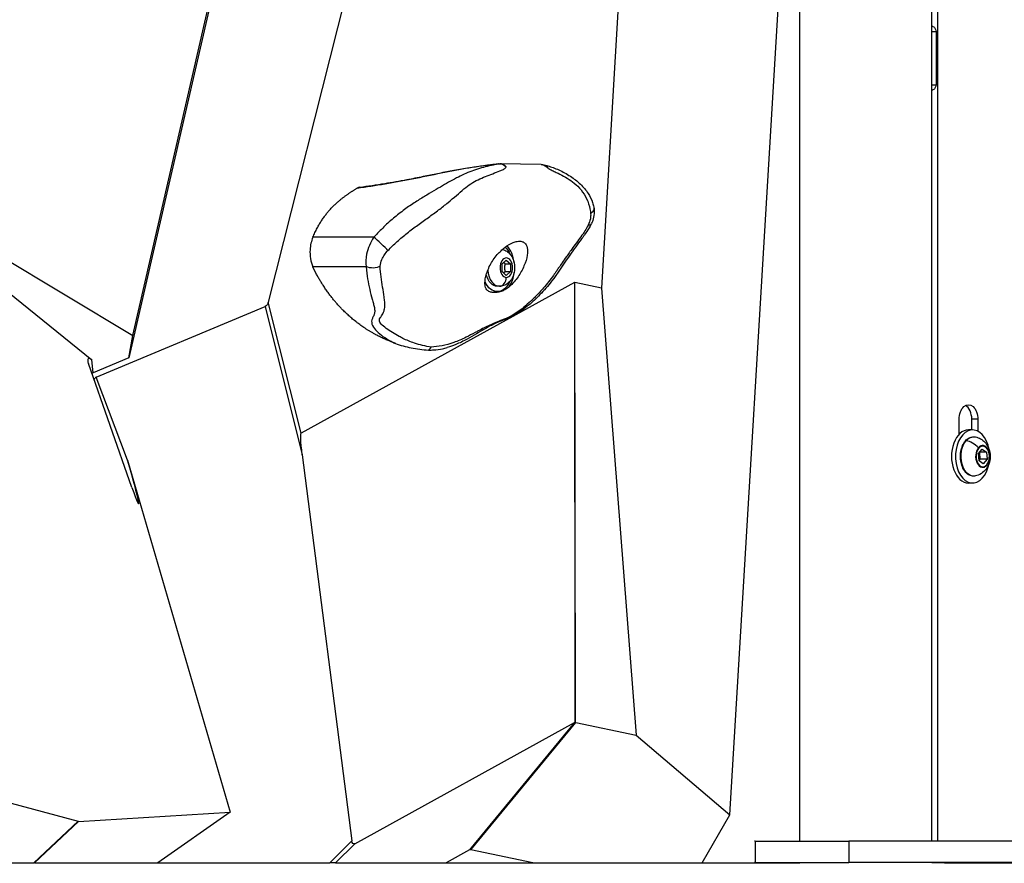
# Model space of a CAD drawing. Units: millimetres. Extents: x 7978 to 26153, y -8613 to 2087.
# Drawn here: x 21958 to 22329, y -1108 to -790 of the extents above; entities that cross this region are included whole.
import ezdxf

# ---------------------------------------------------------------- set-up
doc = ezdxf.new("R2010")
doc.units = ezdxf.units.MM
doc.styles.get("Standard").update_dxf_attribs({"font": 'arial.ttf'})
doc.dimstyles.get("Standard").update_dxf_attribs({"dimtxt": 0.18, "dimasz": 0.18, "dimexe": 0.18, "dimexo": 0.0625, "dimgap": 0.09, "dimtad": 0, "dimtih": 1, "dimtoh": 1, "dimdec": 4, "dimzin": 0, "dimdsep": 46, "dimtxsty": 'Standard', "dimcen": 0.09, "dimadec": 0, "dimazin": 0, "dimtfac": 1, "dimtdec": 4, "dimtofl": 0, "dimtmove": 0, "dimatfit": 3, "dimfxl": 1, "dimtolj": 1, "dimtzin": 0, "dimarcsym": 0})

# ---------------------------------------------------------------- blocks, each defined once
blk = doc.blocks.new('*D10')
at = {"color": 0, "lineweight": -2, "transparency": 16777216}
for p, q in [((19494.82, 1680.37), (19494.82, 1735.94)), ((19614.82, 1735.76), (26030.86, 1735.76)), ((26150.86, 1680.37), (26150.86, 1735.94))]:
    blk.add_line(p, q, dxfattribs=at)
at = {"color": 0, "transparency": 16777216}
for points in [[(19614.82, 1755.76), (19614.82, 1715.76), (19494.82, 1735.76)], [(26030.86, 1755.76), (26030.86, 1715.76), (26150.86, 1735.76)]]:
    blk.add_solid(points, dxfattribs=at)
at = {"layer": 'Defpoints', "color": 0, "transparency": 16777216}
for p in [(26150.86, 1735.76), (26150.86, -1053.37, -1160.36), (19494.82, -1054.32, -1160.36)]:
    blk.add_point(p, dxfattribs=at)
at = {"color": 0, "transparency": 16777216, "insert": (22822.84, 1923.4), "char_height": 250, "attachment_point": 5}
blk.add_mtext('\\A1;665', dxfattribs=at)
blk = doc.blocks.new('*D11')
at = {"color": 0, "lineweight": -2, "transparency": 16777216}
for p, q in [((19451.64, 1648.22), (19395.41, 1648.22)), ((19395.59, 1528.22), (19395.59, -987.78)), ((19451.3, -1107.78), (19395.41, -1107.78))]:
    blk.add_line(p, q, dxfattribs=at)
at = {"color": 0, "transparency": 16777216}
for points in [[(19375.59, 1528.22), (19415.59, 1528.22), (19395.59, 1648.22)], [(19375.59, -987.78), (19415.59, -987.78), (19395.59, -1107.78)]]:
    blk.add_solid(points, dxfattribs=at)
at = {"layer": 'Defpoints', "color": 0, "transparency": 16777216}
for p in [(22436.53, 1648.22, -1160.36), (19395.59, -1107.78), (22302.08, -1107.78, -1160.36)]:
    blk.add_point(p, dxfattribs=at)
at = {"color": 0, "transparency": 16777216, "insert": (19207.95, 270.22), "char_height": 250, "attachment_point": 5, "rotation": 90}
blk.add_mtext('\\A1;275', dxfattribs=at)

msp = doc.modelspace()

# ---------------------------------------------------------------- linework, layer by layer
at = {"extrusion": (0, 1, -2.22045e-16)}
for p, q in [((22304.40497, -1099.72961, -1160.35716), (22304.40497, 31.48344, -1160.35716)), ((22302.08324, -1099.72961, -1160.35716), (22302.08324, 28.84553, -1160.35716)), ((22225.96312, -1089.81471, -1160.35716), (22255.5039, -599.17547, -1160.35716)), ((22252.36865, -1099.72961, -1160.35716), (22252.36865, -651.24845, -1160.35716)), ((22052.76771, -686.98712, -1160.35716), (21999.44881, -917.69006, -1160.35716)), ((22000.97542, -909.26622, -1160.35716), (22047.66939, -706.40806, -1160.35716)), ((22096.42036, -721.13183, -1160.35716), (22052.05025, -896.64382, -1160.35716)), ((22183.86379, -787.14823, -1160.35716), (22177.58909, -891.36406, -1160.35716)), ((22302.08324, -794.77763, -1160.35716), (22303.7417, -794.77763, -1160.35716)), ((22303.7417, -794.77763, -1160.35716), (22303.7417, -814.77763, -1160.35716)), ((22302.08324, -814.77763, -1160.35716), (22303.7417, -814.77763, -1160.35716)), ((22154.89518, -844.83414, -1160.35716), (22139.35386, -844.54787, -1160.35716)), ((21910.4649, -854.8011, -1160.35716), (22000.97542, -909.26622, -1160.35716)), ((22091.88431, -872.23191, -1160.35716), (22068.86376, -872.23191, -1160.35716)), ((22140.17429, -882.23343, -1160.35716), (22141.78032, -880.79006, -1160.35716)), ((22140.17429, -885.12018, -1160.35716), (22140.17429, -882.23343, -1160.35716)), ((22141.3938, -882.23343, -1160.35716), (22143.38634, -882.23343, -1160.35716)), ((22141.78032, -880.79006, -1160.35716), (22143.38634, -882.23343, -1160.35716)), ((22143.38634, -882.23343, -1160.35716), (22143.38634, -885.12018, -1160.35716)), ((22068.85396, -883.29477, -1160.35716), (22088.93373, -883.29477, -1160.35716)), ((22141.78032, -886.56356, -1160.35716), (22140.17429, -885.12018, -1160.35716)), ((22141.3938, -885.12018, -1160.35716), (22143.38634, -885.12018, -1160.35716)), ((22143.38634, -885.12018, -1160.35716), (22141.78032, -886.56356, -1160.35716)), ((22167.52727, -889.28052, -1160.35716), (22064.45824, -946.01923, -1160.35716)), ((22167.52727, -889.28052, -1160.35716), (22167.69667, -1054.958, -1160.35716)), ((22167.74891, -1054.94958, -1160.35716), (22167.57951, -889.2721, -1160.35716)), ((22177.58909, -891.36406, -1160.35716), (22167.57951, -889.2721, -1160.35716)), ((21951.28308, -890.61257, -1160.35716), (21985.6038, -918.42629, -1160.35716)), ((22137.08095, -892.67681, -1160.35716), (22138.40832, -892.67681, -1160.35716)), ((22139.213, -890.67681, -1160.35716), (22138.40832, -890.67681, -1160.35716)), ((22177.58909, -891.36406, -1160.35716), (22190.7039, -1059.71018, -1160.35716)), ((22064.45824, -946.01923, -1160.35716), (22052.05025, -896.64382, -1160.35716)), ((21987.25048, -924.91721, -1160.35716), (22050.85808, -898.28409, -1160.35716)), ((22050.85808, -898.28409, -1160.35716), (22064.89442, -954.13921, -1160.35716)), ((21999.44881, -917.69006, -1160.35716), (22000.97542, -909.26622, -1160.35716)), ((22000.67722, -966.48791, -1160.35716), (21984.28454, -919.82467, -1160.35716)), ((21986.08011, -923.24179, -1160.35716), (21985.6038, -918.42629, -1160.35716)), ((21999.44881, -917.69006, -1160.35716), (21986.08011, -923.24179, -1160.35716)), ((21999.02517, -956.17466, -1160.35716), (21987.25048, -924.91721, -1160.35716)), ((22312.43508, -946.42599, -1160.35716), (22312.43508, -940.77763, -1160.35716)), ((22317.2025, -944.77763, -1160.35716), (22317.2025, -940.77763, -1160.35716)), ((22319.50158, -940.77763, -1160.35716), (22317.2025, -940.77763, -1160.35716)), ((22319.50158, -940.77763, -1160.35716), (22319.50158, -945.27488, -1160.35716)), ((22317.50106, -944.77763, -1160.35716), (22315.96833, -944.77763, -1160.35716)), ((22319.70528, -953.70827, -1160.35716), (22321.114, -952.04882, -1160.35716)), ((22320.072, -953.27628, -1160.35716), (22320.27819, -955.84699, -1160.35716)), ((22322.74159, -953.11818, -1160.35716), (22320.20621, -953.11818, -1160.35716)), ((22321.114, -952.04882, -1160.35716), (22322.74159, -953.11818, -1160.35716)), ((22322.74159, -953.11818, -1160.35716), (22322.96045, -955.84699, -1160.35716)), ((21999.02517, -956.17466, -1160.35716), (22037.71599, -1088.71316, -1160.35716)), ((22064.89442, -954.13921, -1160.35716), (22083.54777, -1099.6074, -1160.35716)), ((22319.92414, -956.43709, -1160.35716), (22319.70528, -953.70827, -1160.35716)), ((22320.27819, -955.84699, -1160.35716), (22319.91146, -956.27899, -1160.35716)), ((22321.55173, -957.50645, -1160.35716), (22319.92414, -956.43709, -1160.35716)), ((22322.96045, -955.84699, -1160.35716), (22320.27819, -955.84699, -1160.35716)), ((22322.96045, -955.84699, -1160.35716), (22321.55173, -957.50645, -1160.35716)), ((22317.50106, -964.77763, -1160.35716), (22315.96833, -964.77763, -1160.35716)), ((22084.64165, -1100.64222, -1160.35716), (22167.49828, -1055.03029, -1160.35716)), ((22167.49828, -1055.03029, -1160.35716), (22127.89735, -1102.97025, -1160.35716)), ((22128.35647, -1102.89621, -1160.35716), (22167.9574, -1054.95626, -1160.35716)), ((22167.9574, -1054.95626, -1160.35716), (22190.7039, -1059.71018, -1160.35716)), ((22190.7039, -1059.71018, -1160.35716), (22225.96312, -1089.81471, -1160.35716)), ((21945.03461, -1082.67794, -1160.35716), (21980.44455, -1092.19678, -1160.35716)), ((21980.57742, -1092.21111, -1160.35716), (22037.71599, -1088.71316, -1160.35716)), ((22037.71599, -1088.71316, -1160.35716), (22010.44283, -1107.77763, -1160.35716)), ((22215.57245, -1107.77763, -1160.35716), (22225.96312, -1089.81471, -1160.35716)), ((21980.44455, -1092.19678, -1160.35716), (21963.76153, -1107.77763, -1160.35716)), ((21963.90975, -1107.77763, -1160.35716), (21980.57742, -1092.21111, -1160.35716)), ((22083.54777, -1099.6074, -1160.35716), (22075.24993, -1107.77763, -1160.35716)), ((22077.3948, -1107.77763, -1160.35716), (22084.64165, -1100.64222, -1160.35716)), ((22235.58711, -1099.72961, -1160.35716), (22235.28057, -1099.72961, -1160.35716)), ((22235.58711, -1099.72961, -1160.35716), (22235.58711, -1107.72961, -1160.35716)), ((22235.58711, -1099.72961, -1160.35716), (22270.80639, -1099.72961, -1160.35716)), ((22270.80639, -1099.72961, -1160.35716), (22270.80639, -1107.72961, -1160.35716)), ((22399.2882, -1099.72961, -1160.35716), (22270.80639, -1099.72961, -1160.35716)), ((22127.89735, -1102.97025, -1160.35716), (22119.16447, -1107.77763, -1160.35716)), ((22151.71301, -1107.77763, -1160.35716), (22128.35647, -1102.89621, -1160.35716)), ((21797.97868, -1107.77763, -1160.35716), (21963.76153, -1107.77763, -1160.35716)), ((21963.90975, -1107.77763, -1160.35716), (21963.76153, -1107.77763, -1160.35716)), ((21963.90975, -1107.77763, -1160.35716), (22010.44283, -1107.77763, -1160.35716)), ((22010.44283, -1107.77763, -1160.35716), (22075.24993, -1107.77763, -1160.35716)), ((22077.3948, -1107.77763, -1160.35716), (22075.24993, -1107.77763, -1160.35716)), ((22077.3948, -1107.77763, -1160.35716), (22119.16447, -1107.77763, -1160.35716)), ((22119.16447, -1107.77763, -1160.35716), (22151.71301, -1107.77763, -1160.35716)), ((22151.71301, -1107.77763, -1160.35716), (22215.57245, -1107.77763, -1160.35716)), ((22215.57245, -1107.77763, -1160.35716), (22252.36865, -1107.77763, -1160.35716)), ((22235.58711, -1107.72961, -1160.35716), (22235.28057, -1107.72961, -1160.35716)), ((22235.58711, -1107.72961, -1160.35716), (22270.80639, -1107.72961, -1160.35716)), ((22252.36865, -1107.77763, -1160.35716), (22252.36865, -1107.72961, -1160.35716)), ((22399.2882, -1107.72961, -1160.35716), (22270.80639, -1107.72961, -1160.35716)), ((22304.67552, -1107.77763, -1160.35716), (22302.08324, -1107.77763, -1160.35716)), ((22304.67552, -1107.77763, -1160.35716), (22304.64467, -1107.72961, -1160.35716)), ((22306.9746, -1107.77763, -1160.35716), (22304.67552, -1107.77763, -1160.35716)), ((22306.94375, -1107.72961, -1160.35716), (22306.9746, -1107.77763, -1160.35716)), ((22306.9746, -1107.77763, -1160.35716), (22329.45892, -1107.77763, -1160.35716)), ((22311.7308, -1107.77763, -1160.35716), (22311.7308, -1108.01411, -1160.35716)), ((22336.7308, -1108.01411, -1160.35716), (22311.7308, -1108.01411, -1160.35716))]:
    msp.add_line(p, q, dxfattribs=at)
at = {"extrusion": (0, -2.22045e-16, -1)}
for centre, major_axis, ratio, start_param, end_param in [((22139.26549, -849.05446, -1160.35716), (2.19182, 3.93279), 0.98940976, -0.580248235, -0.422819549), ((22154.93544, -849.34452, -1160.35716), (0.4403, 4.48217), 0.137497163, -0.06007809, -0.000021475), ((22091.34426, -880.8108, -1160.35716), (-4.49742, 0.15231), 0.665525651, -2.303951994, -1.02782566), ((22138.40832, -883.67681, -1160.35716), (0, -7), 0.64240906, 0, 1.194659741), ((22138.40832, -883.67681, -1160.35716), (0, -9), 0.64240906, -0.971152222, 0.938918326), ((22317.94891, -954.77763, -1160.35716), (0, -7.42957), 0.64240906, -0.144032874, 2.493786936), ((22317.94891, -954.77763, -1160.35716), (0, 7.42957), 0.64240906, -0.647805717, 0.144032874), ((22321.33287, -954.77763, -1160.35716), (0, 3.89106), 0.64240906, -10.072583678, -3.789398371), ((22169.26173, -1055.92986, -1160.35716), (1.98486, -0.71264), 0.35185485, -2.594773161, -2.553896876), ((22084.98043, -1097.57106, -1160.35716), (-0.80643, -3.15447), 0.388158968, -0.349232576, 0.774279984)]:
    msp.add_ellipse(centre, major_axis=major_axis, ratio=ratio, start_param=start_param, end_param=end_param, dxfattribs=at)
for centre, major_axis, ratio, start_param, end_param in [((22139.26552, -849.05214, -1160.35716), (-0.84206, 4.42051), 0.83461978, -0.908908408, -0.144981877), ((22086.55951, -856.74418, -1160.35716), (-0.58892, -3.40021), 0.760480649, -2.904257781, -2.55257925), ((22169.7344, -865.23853, -1160.35716), (4.04823, -1.96515), 0.332419108, -0.622468596, 0.00013681), ((22094.29042, -874.72623, -1160.35716), (-3.27555, 3.08557), 0.057661024, -2.570359645, -0.693097585), ((22138.40832, -883.67681, -1160.35716), (0, 10), 0.64240906, -1.392725934, -0.605388365), ((22139.213, -883.67681, -1160.35716), (0, -7), 0.64240906, -1.428210018, 0), ((22138.40832, -883.67681, -1160.35716), (0, 10), 0.64240906, -2.368487318, -1.74886672), ((22139.213, -887.32681, -1160.35716), (0, -3.35), 0.766361925, 0, 1.570796327), ((22169.11532, -912.74641, -1160.35716), (-1.55566, 23.47575), 0.054780171, -0.015289502, 0.025586784), ((21986.27988, -921.08851, -1160.35716), (-1.9914, 3.10699), 0.331969199, -0.786673607, 0.951957637), ((21986.66849, -925.01729, -1160.35716), (-1.58094, -1.33653), 0.890427512, -1.914164103, -1.636328), ((21988.16756, -927.72768, -1160.35716), (-0.72989, 2.8731), 0.669602491, 0.099333214, 0.683510242), ((22313.66925, -940.77763, -1160.35716), (0, 5.5), 0.64240906, -1.570796327, -0.331381859), ((22315.96833, -954.77763, -1160.35716), (0, 10), 0.64240906, 0, 3.141592654), ((22317.50106, -954.77763, -1160.35716), (0, 10), 0.64240906, -1.132597135, 4.443638449), ((22316.56795, -953.51507, -1160.35716), (-4.52174, 3.83854), 0.611104533, -1.755890747, -0.793524339), ((22321.29656, -954.77763, -1160.35716), (0, -4.10351), 0.64240906, -2.493786936, 0.647805717), ((22321.29656, -954.77763, -1160.35716), (0, 4.10351), 0.64240906, -2.493786936, 0.647805717), ((22317.50106, -954.77763, -1160.35716), (0, 10), 0.64240906, -1.302045796, -1.132597135), ((21994.76131, -945.23166, -1160.35716), (8.44371, -27.42956), 0.032656505, -0.694291807, 1.150395577), ((22167.72505, -1057.79013, -1160.35716), (0.08765, 2.84087), 0.437715586, 0.093131576, 0.253299668), ((22167.72505, -1057.79013, -1160.35716), (0.13839, 2.84593), 0.457513543, -0.072505907, 0.087662185), ((22128.29879, -1105.51543, -1160.35716), (-0.09754, 2.63258), 0.488287075, -0.120493806, 0.240925264)]:
    msp.add_ellipse(centre, major_axis=major_axis, ratio=ratio, start_param=start_param, end_param=end_param)
at = {"extrusion": (-1.2326e-32, -2.22045e-16, -1)}
for centre, major_axis, ratio, start_param, end_param in [((22154.93582, -849.34078, -1160.35716), (1.02814, 4.38097), 0.629023851, 0.0011273, 0.593104053), ((21980.18143, -1089.96452, -1160.35716), (0.44529, -2.24023), 0.400028159, 0.054309545, 0.195094065)]:
    msp.add_ellipse(centre, major_axis=major_axis, ratio=ratio, start_param=start_param, end_param=end_param, dxfattribs=at)
at = {"extrusion": (-6.16298e-33, -2.22045e-16, -1)}
msp.add_ellipse((22170.35328, -861.7736, -1160.35716), major_axis=(4.40446, 0.92236), ratio=0.640117558, start_param=-0.00161404, end_param=0.899959057, dxfattribs=at)
at = {"extrusion": (4.48416e-44, -2.22045e-16, -1)}
msp.add_ellipse((22138.40832, -883.67681, -1160.35716), major_axis=(0, 9), ratio=0.64240906, start_param=0.538354403, end_param=0.971152222, dxfattribs=at)
at = {"extrusion": (-2.52234e-44, -2.22045e-16, -1)}
msp.add_ellipse((22141.78032, -883.67681, -1160.35716), major_axis=(0, 3.65), ratio=0.64240906, start_param=-3.141592654, end_param=3.141592654, dxfattribs=at)
at = {"extrusion": (3.08149e-33, -2.22045e-16, -1)}
msp.add_ellipse((22050.19656, -895.36662, -1160.35716), major_axis=(0.27226, -3.01495), ratio=0.650016858, start_param=-1.075527496, end_param=-0.20286287, dxfattribs=at)
at = {"extrusion": (2.24208e-44, -2.22045e-16, -1)}
msp.add_ellipse((22315.96833, -940.77763, -1160.35716), major_axis=(0, 5.5), ratio=0.64240906, start_param=-1.570796327, end_param=1.570796327, dxfattribs=at)
at = {"extrusion": (-4.31408e-32, -2.22045e-16, -1)}
msp.add_ellipse((22068.27837, -967.31999, -1160.35716), major_axis=(-3.79445, 21.30997), ratio=0.060541464, start_param=-0.893196519, end_param=-0.020531893, dxfattribs=at)
at = {"extrusion": (1.2326e-32, -2.22045e-16, -1)}
msp.add_ellipse((22315.19518, -949.24621, -1160.35716), major_axis=(-0.38118, 0.32358), ratio=0.611104533, start_param=0, end_param=0.793524339, dxfattribs=at)
at = {"extrusion": (8.62817e-32, -2.22045e-16, -1)}
msp.add_ellipse((22322.45807, -957.88041, -1160.35716), major_axis=(0.38118, -0.32358), ratio=0.611104533, start_param=-0.946857883, end_param=-0.50801386, dxfattribs=at)
for points, degree, knots in [([(22302.08324, -792.58392, -1160.35716), (22302.25904, -792.65305, -1160.35716), (22302.42384, -792.73305, -1160.35716), (22302.57426, -792.82295, -1160.35716), (22302.96435, -793.05612, -1160.35716), (22303.25948, -793.35596, -1160.35716), (22303.45341, -793.69284, -1160.35716), (22303.64734, -794.02972, -1160.35716), (22303.7417, -794.40364, -1160.35716), (22303.7417, -794.77763, -1160.35716)], 3, [2.070944876, 2.070944876, 2.070944876, 2.070944876, 2.243994753, 2.243994753, 2.243994753, 2.692793703, 2.692793703, 2.692793703, 3.141592654, 3.141592654, 3.141592654, 3.141592654]), ([(22303.7417, -814.77763, -1160.35716), (22303.7417, -815.15163, -1160.35716), (22303.64716, -815.52548, -1160.35716), (22303.4533, -815.8624, -1160.35716), (22303.25944, -816.19932, -1160.35716), (22302.96469, -816.49933, -1160.35716), (22302.57463, -816.73246, -1160.35716), (22302.42416, -816.8224, -1160.35716), (22302.25922, -816.90238, -1160.35716), (22302.08324, -816.97148, -1160.35716)], 3, [0, 0, 0, 0, 0.448798951, 0.448798951, 0.448798951, 0.897597901, 0.897597901, 0.897597901, 1.070725495, 1.070725495, 1.070725495, 1.070725495]), ([(22085.61268, -853.66814, -1160.35716), (22085.81946, -853.63911, -1160.35716), (22086.02625, -853.61007, -1160.35716), (22087.94791, -853.34082, -1160.35716), (22091.40352, -852.83581, -1160.35716), (22098.46287, -851.71511, -1160.35716), (22107.75252, -849.97579, -1160.35716), (22118.68385, -847.63939, -1160.35716), (22127.3158, -846.0397, -1160.35716), (22133.05654, -845.20314, -1160.35716), (22135.97518, -844.83946, -1160.35716), (22137.47441, -844.6783, -1160.35716), (22138.26293, -844.6059, -1160.35716), (22138.67141, -844.57648, -1160.35716), (22138.89736, -844.56775, -1160.35716), (22138.95861, -844.5723, -1160.35716), (22138.96533, -844.57647, -1160.35716)], 3, [-0.066533845, -0.066533845, -0.066533845, -0.066533845, 0, 0, 0.551408158, 1.102816315, 2.20563263, 3.308448945, 4.41126526, 4.962673418, 5.238377497, 5.376229536, 5.445155556, 5.479618566, 5.49685007, 5.514081575, 5.514081575, 5.514081575, 5.514081575]), ([(22086.52397, -853.33399, -1160.35716), (22089.61787, -852.90917, -1160.35716), (22092.74996, -852.45162, -1160.35716), (22098.68562, -851.49486, -1160.35716), (22101.48828, -851.00229, -1160.35716), (22106.37616, -850.08687, -1160.35716), (22108.46826, -849.67585, -1160.35716), (22112.33379, -848.89758, -1160.35716), (22114.12278, -848.53127, -1160.35716), (22117.72082, -847.80618, -1160.35716), (22119.53438, -847.44816, -1160.35716), (22123.27447, -846.7432, -1160.35716), (22125.20088, -846.39842, -1160.35716), (22129.43663, -845.69645, -1160.35716), (22131.73161, -845.35587, -1160.35716), (22134.8573, -844.95435, -1160.35716), (22135.66966, -844.85583, -1160.35716), (22136.92312, -844.71816, -1160.35716), (22137.35391, -844.67348, -1160.35716), (22138.03002, -844.61116, -1160.35716), (22138.26867, -844.59055, -1160.35716), (22138.63756, -844.5646, -1160.35716), (22138.76665, -844.55709, -1160.35716), (22139.02367, -844.54653, -1160.35716), (22139.15117, -844.54409, -1160.35716), (22139.28127, -844.546, -1160.35716)], 3, [0, 0, 0, 0, 10.010694361, 10.010694361, 18.625585216, 18.625585216, 24.976262707, 24.976262707, 30.50261671, 30.50261671, 36.272341408, 36.272341408, 42.618623786, 42.618623786, 50.402129872, 50.402129872, 53.108887457, 53.108887457, 54.487038536, 54.487038536, 55.210285111, 55.210285111, 55.597013946, 55.597013946, 55.992393909, 55.992393909, 55.992393909, 55.992393909]), ([(22138.96533, -844.57647, -1160.35716), (22138.84825, -844.59868, -1160.35716), (22138.61071, -844.64385, -1160.35716), (22138.13061, -844.73699, -1160.35716), (22137.28242, -844.9071, -1160.35716), (22135.57283, -845.27572, -1160.35716), (22132.13311, -846.12739, -1160.35716), (22128.23038, -847.42241, -1160.35716), (22124.42362, -849.13413, -1160.35716), (22120.58445, -851.14829, -1160.35716), (22116.51874, -853.56346, -1160.35716), (22111.88384, -856.26203, -1160.35716), (22108.04761, -858.59213, -1160.35716), (22103.93252, -861.34986, -1160.35716), (22099.71687, -864.58566, -1160.35716), (22095.62775, -868.22724, -1160.35716), (22093.09689, -870.86878, -1160.35716), (22091.88431, -872.23191, -1160.35716)], 3, [-7.074847269, -7.074847269, -7.074847269, -7.074847269, -7.01167899, -6.94851071, -6.822174152, -6.569501035, -6.064154802, -5.053462335, -4.548116101, -4.042769868, -3.032077401, -2.526731167, -2.021384934, -1.5160387, -1.010692467, -0.505346233, 0, 0, 0, 0]), ([(22097.14212, -877.2198, -1160.35716), (22098.27287, -876.03886, -1160.35716), (22099.44532, -874.90726, -1160.35716), (22100.66484, -873.8123, -1160.35716), (22101.88437, -872.71734, -1160.35716), (22103.15101, -871.65902, -1160.35716), (22104.45078, -870.6282, -1160.35716), (22105.75056, -869.59737, -1160.35716), (22107.08278, -868.59335, -1160.35716), (22108.41779, -867.61709, -1160.35716), (22109.75279, -866.64083, -1160.35716), (22111.091, -865.69277, -1160.35716), (22112.40664, -864.75192, -1160.35716), (22113.72228, -863.81108, -1160.35716), (22115.01442, -862.8767, -1160.35716), (22116.25459, -861.93905, -1160.35716), (22117.49477, -861.00141, -1160.35716), (22118.68186, -860.06036, -1160.35716), (22119.79981, -859.13792, -1160.35716), (22122.03571, -857.29303, -1160.35716), (22123.98618, -855.51861, -1160.35716), (22125.79962, -854.03582, -1160.35716), (22126.70634, -853.29443, -1160.35716), (22127.58236, -852.62477, -1160.35716), (22128.46484, -852.04831, -1160.35716), (22129.34732, -851.47185, -1160.35716), (22130.23844, -850.98787, -1160.35716), (22131.14175, -850.54727, -1160.35716), (22132.94837, -849.66608, -1160.35716), (22134.80376, -848.95841, -1160.35716), (22136.64429, -848.27319, -1160.35716), (22137.56455, -847.93058, -1160.35716), (22138.48088, -847.59377, -1160.35716), (22139.36608, -847.23254, -1160.35716), (22139.80867, -847.05193, -1160.35716), (22140.24374, -846.86495, -1160.35716), (22140.65388, -846.65324, -1160.35716), (22140.85895, -846.54738, -1160.35716), (22141.05796, -846.4352, -1160.35716), (22141.23811, -846.30268, -1160.35716), (22141.32818, -846.23643, -1160.35716), (22141.41351, -846.1651, -1160.35716), (22141.49018, -846.08542, -1160.35716), (22141.56685, -846.00573, -1160.35716), (22141.63592, -845.91641, -1160.35716), (22141.65834, -845.78087, -1160.35716)], 3, [0, 0, 0, 0, 0.505346233, 0.505346233, 0.505346233, 1.010692467, 1.010692467, 1.010692467, 1.5160387, 1.5160387, 1.5160387, 2.021384934, 2.021384934, 2.021384934, 2.526731167, 2.526731167, 2.526731167, 3.032077401, 3.032077401, 3.032077401, 4.042769868, 4.042769868, 4.042769868, 4.548116101, 4.548116101, 4.548116101, 5.053462335, 5.053462335, 5.053462335, 6.064154802, 6.064154802, 6.064154802, 6.569501035, 6.569501035, 6.569501035, 6.822174152, 6.822174152, 6.822174152, 6.94851071, 6.94851071, 6.94851071, 7.01167899, 7.01167899, 7.01167899, 7.074847269, 7.074847269, 7.074847269, 7.074847269]), ([(22140.98205, -845.0226, -1160.35716), (22140.91185, -844.98348, -1160.35716), (22140.83899, -844.94562, -1160.35716), (22140.76415, -844.9105, -1160.35716), (22140.37747, -844.72905, -1160.35716), (22139.93781, -844.62078, -1160.35716), (22139.66763, -844.57816, -1160.35716)], 3, [0.4884736101, 0.4884736101, 0.4884736101, 0.4884736101, 0.5714285714, 0.5714285714, 0.5714285714, 1, 1, 1, 1]), ([(22154.89518, -844.83414, -1160.35716), (22154.98124, -844.83571, -1160.35716), (22155.08062, -844.83996, -1160.35716), (22155.20303, -844.8516, -1160.35716), (22155.24452, -844.85555, -1160.35716), (22155.28866, -844.86037, -1160.35716), (22155.33794, -844.8668, -1160.35716)], 3, [-0.02026384742, -0.02026384742, -0.02026384742, -0.02026384742, -0.01022677397, -0.01022677397, -0.01022677397, -0.00682428549, -0.00682428549, -0.00682428549, -0.00682428549]), ([(22154.89805, -844.83426, -1160.35716), (22155.00329, -844.83616, -1160.35716), (22155.11058, -844.84112, -1160.35716), (22155.26979, -844.85267, -1160.35716), (22155.32278, -844.85715, -1160.35716), (22155.37572, -844.86235, -1160.35716)], 3, [0, 0, 0, 0, 0.321468642, 0.321468642, 0.4811776604, 0.4811776604, 0.4811776604, 0.4811776604]), ([(22155.33794, -844.8668, -1160.35716), (22155.67536, -844.91088, -1160.35716), (22155.96036, -845.01186, -1160.35716), (22156.22238, -845.18153, -1160.35716), (22156.57175, -845.40777, -1160.35716), (22156.87941, -845.75824, -1160.35716), (22157.32865, -846.06951, -1160.35716)], 3, [-1, -1, -1, -1, -0.571428571, -0.571428571, -0.571428571, 0, 0, 0, 0]), ([(22155.37572, -844.86235, -1160.35716), (22155.43811, -844.86848, -1160.35716), (22155.50043, -844.87608, -1160.35716), (22155.59529, -844.89022, -1160.35716), (22155.62869, -844.8957, -1160.35716), (22155.6777, -844.90436, -1160.35716), (22155.6934, -844.90723, -1160.35716), (22155.71904, -844.91202, -1160.35716), (22155.72933, -844.91397, -1160.35716), (22155.74641, -844.91724, -1160.35716), (22155.75361, -844.91862, -1160.35716), (22155.76767, -844.92133, -1160.35716), (22155.77384, -844.92253, -1160.35716), (22155.78531, -844.92473, -1160.35716), (22155.79065, -844.92575, -1160.35716), (22155.7995, -844.92742, -1160.35716), (22155.8025, -844.92799, -1160.35716), (22155.80931, -844.92927, -1160.35716), (22155.81326, -844.93001, -1160.35716), (22155.82037, -844.93136, -1160.35716), (22155.82338, -844.93193, -1160.35716), (22155.83263, -844.93368, -1160.35716), (22155.83911, -844.93492, -1160.35716), (22155.85126, -844.93729, -1160.35716), (22155.85712, -844.93845, -1160.35716), (22155.87276, -844.94158, -1160.35716), (22155.88229, -844.94355, -1160.35716), (22155.91409, -844.95028, -1160.35716), (22155.93553, -844.95513, -1160.35716), (22155.96023, -844.96103, -1160.35716), (22155.96341, -844.96179, -1160.35716), (22155.96659, -844.96256, -1160.35716)], 3, [0, 0, 0, 0, 0.1880654889, 0.1880654889, 0.2899733725, 0.2899733725, 0.3373831695, 0.3373831695, 0.370377981, 0.370377981, 0.3951590589, 0.3951590589, 0.4221870966, 0.4221870966, 0.4508762943, 0.4508762943, 0.4643511674, 0.4643511674, 0.4786280559, 0.4786280559, 0.4880747986, 0.4880747986, 0.5072400072, 0.5072400072, 0.5260830245, 0.5260830245, 0.5591436559, 0.5591436559, 0.639044762, 0.639044762, 0.6508560301, 0.6508560301, 0.6508560301, 0.6508560301]), ([(22155.96397, -844.96, -1160.35716), (22156.44235, -845.07229, -1160.35716), (22156.9123, -845.19589, -1160.35716), (22158.77211, -845.7279, -1160.35716), (22160.1601, -846.22625, -1160.35716), (22163.0189, -847.50431, -1160.35716), (22164.48806, -848.30331, -1160.35716), (22167.24806, -850.11475, -1160.35716), (22168.54292, -851.1133, -1160.35716), (22170.80971, -853.27942, -1160.35716), (22171.80147, -854.44148, -1160.35716), (22173.31742, -856.78714, -1160.35716), (22173.88785, -857.96258, -1160.35716), (22174.48133, -859.71713, -1160.35716), (22174.63609, -860.27852, -1160.35716), (22174.75525, -860.84702, -1160.35716)], 3, [0, 0, 0, 0, 1.793499556, 1.793499556, 7.182264304, 7.182264304, 13.050611086, 13.050611086, 18.499654708, 18.499654708, 23.524584889, 23.524584889, 27.88236762, 27.88236762, 29.882516686, 29.882516686, 29.882516686, 29.882516686]), ([(22157.32865, -846.06951, -1160.35716), (22157.53988, -846.21587, -1160.35716), (22157.70209, -846.3137, -1160.35716), (22157.85675, -846.40201, -1160.35716), (22158.01141, -846.49032, -1160.35716), (22158.15735, -846.57053, -1160.35716), (22158.29852, -846.64594, -1160.35716), (22158.58087, -846.79677, -1160.35716), (22158.84431, -846.92831, -1160.35716), (22159.1016, -847.05502, -1160.35716), (22159.61619, -847.30844, -1160.35716), (22160.10548, -847.5432, -1160.35716), (22160.58619, -847.77816, -1160.35716), (22162.50905, -848.71803, -1160.35716), (22164.30333, -849.65522, -1160.35716), (22166.07146, -850.87917, -1160.35716), (22166.95552, -851.49114, -1160.35716), (22167.83347, -852.1742, -1160.35716), (22168.68883, -853.01966, -1160.35716), (22169.54419, -853.86512, -1160.35716), (22170.36929, -854.87639, -1160.35716), (22171.07736, -855.99743, -1160.35716), (22171.78544, -857.11847, -1160.35716), (22172.37657, -858.34944, -1160.35716), (22172.79516, -859.61919, -1160.35716), (22173.21375, -860.88895, -1160.35716), (22173.45244, -862.19557, -1160.35716), (22173.55375, -863.40864, -1160.35716)], 3, [0.020967263, 0.020967263, 0.020967263, 0.020967263, 0.066700551, 0.066700551, 0.066700551, 0.112433839, 0.112433839, 0.112433839, 0.203900415, 0.203900415, 0.203900415, 0.386833567, 0.386833567, 0.386833567, 1.118566176, 1.118566176, 1.118566176, 1.48443248, 1.48443248, 1.48443248, 1.850298784, 1.850298784, 1.850298784, 2.216165088, 2.216165088, 2.216165088, 2.582031392, 2.582031392, 2.582031392, 2.582031392]), ([(22174.75524, -860.84693, -1160.35716), (22174.92524, -861.65781, -1160.35716), (22174.96418, -862.49673, -1160.35716), (22174.82216, -864.19316, -1160.35716), (22174.62386, -865.06494, -1160.35716), (22174.17179, -866.34229, -1160.35716), (22173.98798, -866.77717, -1160.35716), (22173.78138, -867.20284, -1160.35716)], 3, [0, 0, 0, 0, 2.629318698, 2.629318698, 5.390287066, 5.390287066, 6.849073106, 6.849073106, 6.849073106, 6.849073106]), ([(22173.55375, -863.40864, -1160.35716), (22173.60303, -863.99868, -1160.35716), (22173.50539, -865.46145, -1160.35716), (22173.00876, -866.8652, -1160.35716), (22172.64248, -867.61971, -1160.35716)], 3, [0, 0, 0, 0, 0.1779557776, 0.4152301478, 0.4152301478, 0.4152301478, 0.4152301478]), ([(22172.64248, -867.61971, -1160.35716), (22172.52888, -867.8542, -1160.35716), (22172.05625, -868.77362, -1160.35716), (22170.98274, -870.49731, -1160.35716), (22168.83482, -873.46904, -1160.35716), (22166.92069, -875.98534, -1160.35716), (22165.28155, -878.27269, -1160.35716), (22164.19568, -879.80348, -1160.35716), (22162.92419, -881.64914, -1160.35716), (22161.71634, -883.42494, -1160.35716), (22160.62919, -885.01499, -1160.35716), (22159.38076, -886.80907, -1160.35716), (22157.75872, -888.98134, -1160.35716), (22155.98858, -891.10097, -1160.35716), (22154.27132, -893.0052, -1160.35716), (22152.82374, -894.50888, -1160.35716), (22151.11186, -896.19124, -1160.35716), (22149.09313, -898.02626, -1160.35716), (22146.34573, -900.23663, -1160.35716), (22144.08545, -901.63807, -1160.35716), (22142.53858, -902.40589, -1160.35716), (22141.53908, -902.86898, -1160.35716), (22139.81201, -903.57269, -1160.35716), (22137.8021, -904.35886, -1160.35716), (22134.83403, -905.64706, -1160.35716), (22132.31434, -906.89629, -1160.35716), (22129.31042, -908.49448, -1160.35716), (22126.20487, -910.17572, -1160.35716), (22120.41059, -912.66225, -1160.35716), (22116.08745, -913.42493, -1160.35716), (22113.49143, -913.58646, -1160.35716)], 3, [0, 0, 0, 0, 0.073688502, 0.294754007, 0.589508014, 1.179016028, 1.28954878, 1.473770035, 1.768524042, 1.989589547, 2.13696655, 2.358032056, 2.652786063, 2.947540069, 3.168605575, 3.38967108, 3.537048083, 3.83180209, 4.126556097, 4.421310104, 4.458154355, 4.568687108, 4.716064111, 5.010818118, 5.305572125, 5.895080139, 6.042457142, 6.484588153, 7.074096167, 8.239605991, 8.239605991, 8.239605991, 8.239605991]), ([(22173.74938, -867.25921, -1160.35716), (22173.27277, -868.23991, -1160.35716), (22172.70325, -869.17627, -1160.35716), (22171.3058, -871.27539, -1160.35716), (22170.45239, -872.4251, -1160.35716), (22168.10568, -875.5952, -1160.35716), (22166.61248, -877.62566, -1160.35716), (22163.0772, -882.71908, -1160.35716), (22161.09195, -885.85969, -1160.35716), (22157.46521, -890.56285, -1160.35716), (22155.99901, -892.24211, -1160.35716), (22153.08961, -895.23706, -1160.35716), (22151.65627, -896.5818, -1160.35716), (22148.53457, -899.16618, -1160.35716), (22146.81198, -900.40586, -1160.35716), (22143.67198, -902.15075, -1160.35716), (22142.28919, -902.75019, -1160.35716), (22139.65629, -903.81165, -1160.35716), (22138.38351, -904.32035, -1160.35716), (22135.83696, -905.5305, -1160.35716), (22134.55756, -906.23075, -1160.35716), (22132.38093, -907.49627, -1160.35716), (22131.44564, -908.06224, -1160.35716), (22129.36125, -909.30303, -1160.35716), (22128.20937, -909.96848, -1160.35716), (22125.60771, -911.35349, -1160.35716), (22124.14952, -912.04116, -1160.35716), (22121.63519, -913.05783, -1160.35716), (22120.56655, -913.43655, -1160.35716), (22119.51294, -913.75751, -1160.35716)], 3, [0.060966503, 0.060966503, 0.060966503, 0.060966503, 3.431807334, 3.431807334, 7.810538236, 7.810538236, 15.491360477, 15.491360477, 26.644913931, 26.644913931, 33.309966718, 33.309966718, 39.208142973, 39.208142973, 45.480730053, 45.480730053, 50.048765573, 50.048765573, 54.300620629, 54.300620629, 58.581478434, 58.581478434, 61.945844258, 61.945844258, 66.202277288, 66.202277288, 71.577576186, 71.577576186, 75.569929589, 75.569929589, 75.569929589, 75.569929589]), ([(22068.86376, -872.23191, -1160.35716), (22068.26744, -873.62578, -1160.35716), (22067.4094, -877.43471, -1160.35716), (22068.06216, -881.43288, -1160.35716), (22068.85396, -883.29477, -1160.35716)], 3, [0, 0, 0, 0, 0.503992345, 1.175982138, 1.175982138, 1.175982138, 1.175982138]), ([(22091.88431, -872.23191, -1160.35716), (22090.54203, -874.1208, -1160.35716), (22088.85354, -878.009, -1160.35716), (22088.68253, -881.84057, -1160.35716), (22088.93373, -883.29477, -1160.35716)], 3, [-0.7505484129, -0.7505484129, -0.7505484129, -0.7505484129, -0.3216636055, 0, 0, 0, 0]), ([(22133.81444, -890.66701, -1160.35716), (22133.72535, -890.10377, -1160.35716), (22133.70639, -889.4851, -1160.35716), (22133.79798, -888.20569, -1160.35716), (22133.90189, -887.55024, -1160.35716), (22134.37799, -885.54553, -1160.35716), (22134.91095, -884.15028, -1160.35716), (22136.37225, -881.37647, -1160.35716), (22137.30737, -880.00619, -1160.35716), (22139.26748, -877.74759, -1160.35716), (22140.2457, -876.81497, -1160.35716), (22142.2766, -875.25489, -1160.35716), (22143.32045, -874.62735, -1160.35716), (22144.85003, -874.00253, -1160.35716), (22145.35244, -873.85, -1160.35716), (22146.17102, -873.70044, -1160.35716), (22146.49613, -873.67183, -1160.35716), (22147.11044, -873.68321, -1160.35716), (22147.39715, -873.72317, -1160.35716), (22148.03349, -873.89977, -1160.35716), (22148.35683, -874.06773, -1160.35716), (22149.16705, -874.73631, -1160.35716), (22149.50138, -875.38967, -1160.35716), (22149.82582, -876.99401, -1160.35716), (22149.80988, -877.9448, -1160.35716), (22149.45184, -880.23375, -1160.35716), (22149.03804, -881.61398, -1160.35716), (22147.85495, -884.39248, -1160.35716), (22147.09607, -885.78274, -1160.35716), (22145.72051, -887.76969, -1160.35716), (22145.21942, -888.41744, -1160.35716), (22144.12096, -889.67757, -1160.35716), (22143.52108, -890.2845, -1160.35716), (22142.89466, -890.83426, -1160.35716)], 3, [-5.251335165, -5.251335165, -5.251335165, -5.251335165, -4.9933418, -4.9933418, -4.748580194, -4.748580194, -4.266017318, -4.266017318, -3.771844212, -3.771844212, -3.368544354, -3.368544354, -2.972224036, -2.972224036, -2.769719519, -2.769719519, -2.625598581, -2.625598581, -2.481454251, -2.481454251, -2.278840257, -2.278840257, -1.882436626, -1.882436626, -1.479039628, -1.479039628, -0.984797723, -0.984797723, -0.502496321, -0.502496321, -0.257860457, -0.257860457, -0.000001, -0.000001, -0.000001, -0.000001]), ([(22094.27869, -883.13684, -1160.35716), (22094.2998, -882.34972, -1160.35716), (22094.81392, -880.28715, -1160.35716), (22096.18246, -878.22206, -1160.35716), (22097.14212, -877.2198, -1160.35716)], 3, [0, 0, 0, 0, 0.3216636055, 0.7505484129, 0.7505484129, 0.7505484129, 0.7505484129]), ([(22140.3257, -876.80568, -1160.35716), (22140.49434, -876.84517, -1160.35716), (22140.65963, -876.89328, -1160.35716), (22141.35946, -877.13597, -1160.35716), (22141.84511, -877.40838, -1160.35716), (22142.76424, -878.10549, -1160.35716), (22143.17261, -878.54762, -1160.35716), (22143.92235, -879.59735, -1160.35716), (22144.22655, -880.22093, -1160.35716), (22144.69735, -881.58884, -1160.35716), (22144.84033, -882.34016, -1160.35716), (22144.93873, -883.8657, -1160.35716), (22144.89059, -884.64016, -1160.35716), (22144.59119, -886.1558, -1160.35716), (22144.3415, -886.89795, -1160.35716), (22143.61184, -888.25791, -1160.35716), (22143.14584, -888.8854, -1160.35716), (22142.03338, -889.83782, -1160.35716), (22141.44263, -890.19672, -1160.35716), (22140.2785, -890.5862, -1160.35716), (22139.74649, -890.67681, -1160.35716), (22139.213, -890.67681, -1160.35716)], 3, [4.861713626, 4.861713626, 4.861713626, 4.861713626, 4.931581814, 4.931581814, 5.165769786, 5.165769786, 5.444899676, 5.444899676, 5.79134765, 5.79134765, 6.183115256, 6.183115256, 6.581508599, 6.581508599, 6.979014722, 6.979014722, 7.351142915, 7.351142915, 7.642268649, 7.642268649, 7.853981634, 7.853981634, 7.853981634, 7.853981634]), ([(22113.49152, -913.5863, -1160.35716), (22111.2315, -913.27439, -1160.35716), (22107.49859, -912.38643, -1160.35716), (22103.68625, -910.78232, -1160.35716), (22100.07991, -908.90381, -1160.35716), (22097.11585, -907.02711, -1160.35716), (22094.42674, -904.99541, -1160.35716), (22093.7187, -903.68306, -1160.35716), (22094.19004, -902.57183, -1160.35716), (22094.99882, -901.53489, -1160.35716), (22095.76973, -900.02506, -1160.35716), (22096.03012, -898.29281, -1160.35716), (22095.96924, -896.53754, -1160.35716), (22095.67931, -894.14584, -1160.35716), (22095.14809, -891.02113, -1160.35716), (22094.52144, -887.17684, -1160.35716), (22094.24109, -884.53849, -1160.35716), (22094.27869, -883.13684, -1160.35716)], 3, [-1.876772489, -1.876772489, -1.876772489, -1.876772489, -0.744570552, 0.114633775, 0.401035217, 1.546640986, 2.119443871, 2.692246756, 2.978648198, 3.26504964, 3.551451082, 3.837852525, 4.124253967, 4.410655409, 4.983458294, 5.556261179, 6.129064063, 6.129064063, 6.129064063, 6.129064063]), ([(22099.96612, -912.1993, -1160.35716), (22098.84458, -911.78323, -1160.35716), (22094.16945, -909.90902, -1160.35716), (22087.38437, -906.26928, -1160.35716), (22080.87558, -900.59865, -1160.35716), (22076.05257, -895.39319, -1160.35716), (22072.10816, -889.60149, -1160.35716), (22069.59833, -885.04515, -1160.35716), (22068.85396, -883.29477, -1160.35716)], 4, [1.701987375, 1.701987375, 1.701987375, 1.701987375, 1.701987375, 2, 3, 4, 5, 5.533633226, 5.533633226, 5.533633226, 5.533633226, 5.533633226]), ([(22088.93373, -883.29477, -1160.35716), (22089.03497, -885.07052, -1160.35716), (22089.24739, -886.51081, -1160.35716), (22089.48343, -887.89624, -1160.35716), (22089.71946, -889.28167, -1160.35716), (22089.98986, -890.59674, -1160.35716), (22090.28795, -891.87135, -1160.35716), (22090.58605, -893.14596, -1160.35716), (22090.91454, -894.37639, -1160.35716), (22091.22846, -895.52776, -1160.35716), (22091.38542, -896.10345, -1160.35716), (22091.53861, -896.65961, -1160.35716), (22091.67794, -897.19394, -1160.35716), (22091.81728, -897.72826, -1160.35716), (22091.9427, -898.24085, -1160.35716), (22092.03656, -898.72889, -1160.35716), (22092.13042, -899.21693, -1160.35716), (22092.19272, -899.68036, -1160.35716), (22092.19271, -900.11029, -1160.35716), (22092.1927, -900.54022, -1160.35716), (22092.13031, -900.93678, -1160.35716), (22092.00687, -901.29994, -1160.35716), (22091.88343, -901.6631, -1160.35716), (22091.69877, -901.99325, -1160.35716), (22091.52562, -902.32121, -1160.35716), (22091.35246, -902.64917, -1160.35716), (22091.19084, -902.97485, -1160.35716), (22091.09947, -903.31708, -1160.35716), (22090.91674, -904.00155, -1160.35716), (22091.01598, -904.74943, -1160.35716), (22091.36026, -905.49019, -1160.35716), (22091.70453, -906.23095, -1160.35716), (22092.29402, -906.9642, -1160.35716), (22092.98151, -907.64698, -1160.35716), (22094.35649, -909.01256, -1160.35716), (22096.1215, -910.1841, -1160.35716), (22097.97711, -911.1955, -1160.35716), (22098.44102, -911.44835, -1160.35716), (22098.9106, -911.69111, -1160.35716), (22099.38839, -911.92425, -1160.35716), (22099.57948, -912.01749, -1160.35716), (22099.77189, -912.10919, -1160.35716), (22099.96619, -912.19933, -1160.35716)], 3, [-6.129064063, -6.129064063, -6.129064063, -6.129064063, -5.556261179, -5.556261179, -5.556261179, -4.983458294, -4.983458294, -4.983458294, -4.410655409, -4.410655409, -4.410655409, -4.124253967, -4.124253967, -4.124253967, -3.837852525, -3.837852525, -3.837852525, -3.551451082, -3.551451082, -3.551451082, -3.26504964, -3.26504964, -3.26504964, -2.978648198, -2.978648198, -2.978648198, -2.692246756, -2.692246756, -2.692246756, -2.119443871, -2.119443871, -2.119443871, -1.546640986, -1.546640986, -1.546640986, -0.401035217, -0.401035217, -0.401035217, -0.114633775, -0.114633775, -0.114633775, -0.000090047, -0.000090047, -0.000090047, -0.000090047]), ([(22142.89466, -890.83426, -1160.35716), (22142.45922, -891.21642, -1160.35716), (22142.00099, -891.54493, -1160.35716), (22141.0954, -892.08632, -1160.35716), (22140.64847, -892.30237, -1160.35716), (22139.63903, -892.69722, -1160.35716), (22139.08124, -892.84567, -1160.35716), (22138.05513, -893.01632, -1160.35716), (22137.57335, -893.04786, -1160.35716), (22136.67309, -893.01893, -1160.35716), (22136.23993, -892.95781, -1160.35716), (22135.41579, -892.72079, -1160.35716), (22135.02462, -892.53229, -1160.35716), (22134.47887, -892.08145, -1160.35716), (22134.28857, -891.86213, -1160.35716), (22133.98307, -891.33355, -1160.35716), (22133.87053, -891.02156, -1160.35716), (22133.81444, -890.66701, -1160.35716)], 3, [-1.552201537, -1.552201537, -1.552201537, -1.552201537, -1.372956935, -1.372956935, -1.199156598, -1.199156598, -0.973077238, -0.973077238, -0.762238849, -0.762238849, -0.551008584, -0.551008584, -0.319511786, -0.319511786, -0.162283931, -0.162283931, -0.000001, -0.000001, -0.000001, -0.000001]), ([(22099.96619, -912.19934, -1160.35716), (22101.91077, -912.92119, -1160.35716), (22103.89625, -913.46243, -1160.35716), (22108.06105, -914.29929, -1160.35716), (22110.25014, -914.56982, -1160.35716), (22112.41921, -914.73928, -1160.35716)], 3, [-1.947878549, -1.947878549, -1.947878549, -1.947878549, -1.014220451, -1.014220451, -0.000008524, -0.000008524, -0.000008524, -0.000008524]), ([(22112.41924, -914.73899, -1160.35716), (22112.51305, -914.67323, -1160.35716), (22112.60464, -914.60206, -1160.35716), (22112.69373, -914.52564, -1160.35716), (22112.74468, -914.48193, -1160.35716), (22112.7948, -914.43651, -1160.35716), (22112.84405, -914.38941, -1160.35716), (22112.93028, -914.30692, -1160.35716), (22113.01356, -914.2195, -1160.35716), (22113.09357, -914.12739, -1160.35716), (22113.173, -914.03593, -1160.35716), (22113.24922, -913.93985, -1160.35716), (22113.32189, -913.83935, -1160.35716), (22113.36536, -913.77922, -1160.35716), (22113.40756, -913.71751, -1160.35716), (22113.44842, -913.65428, -1160.35716), (22113.46294, -913.6318, -1160.35716), (22113.47821, -913.60748, -1160.35716), (22113.49136, -913.58647, -1160.35716)], 3, [-0.1797478876, -0.1797478876, -0.1797478876, -0.1797478876, -0.1384256268, -0.1384256268, -0.1384256268, -0.1147932567, -0.1147932567, -0.1147932567, -0.0734094175, -0.0734094175, -0.0734094175, -0.032323845, -0.032323845, -0.032323845, -0.007743117, -0.007743117, -0.007743117, 0.0009948767, 0.0009948767, 0.0009948767, 0.0009948767]), ([(22112.41966, -914.73898, -1160.35716), (22113.07938, -914.72121, -1160.35716), (22113.74565, -914.69004, -1160.35716), (22115.51959, -914.558, -1160.35716), (22116.65528, -914.42107, -1160.35716), (22118.37815, -914.07212, -1160.35716), (22118.95832, -913.9267, -1160.35716), (22119.51294, -913.75751, -1160.35716)], 3, [-1.4096766755, -1.4096766755, -1.4096766755, -1.4096766755, -1.1531752295, -1.1531752295, -0.7201523094, -0.7201523094, -0.4810849481, -0.4810849481, -0.4810849481, -0.4810849481]), ([(22318.63398, -962.13027, -1160.35716), (22318.12494, -962.24519, -1160.35716), (22317.59831, -962.24163, -1160.35716), (22316.58158, -961.99818, -1160.35716), (22316.09273, -961.75952, -1160.35716), (22315.17141, -961.06725, -1160.35716), (22314.74382, -960.60104, -1160.35716), (22313.9988, -959.48466, -1160.35716), (22313.68569, -958.82817, -1160.35716), (22313.21267, -957.40134, -1160.35716), (22313.0535, -956.63067, -1160.35716), (22312.90348, -955.055, -1160.35716), (22312.91233, -954.25035, -1160.35716), (22313.09686, -952.68449, -1160.35716), (22313.2725, -951.92353, -1160.35716), (22313.77735, -950.51875, -1160.35716), (22314.10674, -949.87523, -1160.35716), (22314.89348, -948.77611, -1160.35716), (22315.35045, -948.31913, -1160.35716), (22316.33978, -947.66083, -1160.35716), (22316.86924, -947.45056, -1160.35716), (22317.81909, -947.31681, -1160.35716), (22318.23204, -947.33425, -1160.35716), (22318.63398, -947.425, -1160.35716)], 3, [3.645365497, 3.645365497, 3.645365497, 3.645365497, 3.942023132, 3.942023132, 4.239105662, 4.239105662, 4.555753559, 4.555753559, 4.883784269, 4.883784269, 5.213060155, 5.213060155, 5.54162355, 5.54162355, 5.8702403, 5.8702403, 6.199569009, 6.199569009, 6.527037842, 6.527037842, 6.840780435, 6.840780435, 7.075023898, 7.075023898, 7.075023898, 7.075023898]), ([(22318.63398, -947.425, -1160.35716), (22319.32698, -947.58146, -1160.35716), (22319.96555, -947.84535, -1160.35716), (22321.14486, -948.53032, -1160.35716), (22321.66127, -948.96457, -1160.35716), (22322.60254, -949.96763, -1160.35716), (22322.98059, -950.54391, -1160.35716), (22323.63597, -951.83434, -1160.35716), (22323.85803, -952.54579, -1160.35716), (22324.1438, -954.07569, -1160.35716), (22324.17048, -954.89215, -1160.35716), (22323.98275, -956.55609, -1160.35716), (22323.76665, -957.40633, -1160.35716), (22322.99874, -959.01474, -1160.35716), (22322.50049, -959.7763, -1160.35716), (22321.18929, -960.99428, -1160.35716), (22320.49256, -961.47393, -1160.35716), (22319.33072, -961.94192, -1160.35716), (22318.98903, -962.05011, -1160.35716), (22318.63398, -962.13027, -1160.35716)], 3, [0.791838591, 0.791838591, 0.791838591, 0.791838591, 1.004933282, 1.004933282, 1.248106226, 1.248106226, 1.549630727, 1.549630727, 1.935635867, 1.935635867, 2.392453197, 2.392453197, 2.857736659, 2.857736659, 3.251379727, 3.251379727, 3.536187559, 3.536187559, 3.645365497, 3.645365497, 3.645365497, 3.645365497])]:
    msp.add_open_spline(points, degree=degree, knots=knots)
for points, degree in [([(22139.66763, -844.57816, -1160.35716), (22139.52211, -844.55521, -1160.35716), (22139.39639, -844.54769, -1160.35716), (22139.28127, -844.546, -1160.35716)], 3), ([(22141.65834, -845.78087, -1160.35716), (22141.69466, -845.56142, -1160.35716), (22141.39221, -845.25793, -1160.35716), (22140.98205, -845.0226, -1160.35716)], 3), ([(22068.86376, -872.23191, -1160.35716), (22072.88319, -862.83672, -1160.35716), (22077.48625, -859.02444, -1160.35716), (22081.63532, -856.10304, -1160.35716), (22085.61268, -853.66814, -1160.35716)], 4)]:
    msp.add_open_spline(points, degree=degree)
for points, weights in [([(22141.3938, -882.23343, -1160.35716), (22140.99693, -881.97823, -1160.35716), (22140.7087, -881.75314, -1160.35716)], [1, 1.04973107954, 1.06748838189]), ([(22141.3938, -885.12018, -1160.35716), (22141.07448, -883.67681, -1160.35716), (22141.3938, -882.23343, -1160.35716)], [1, 1.15470053838, 1]), ([(22140.7087, -885.60047, -1160.35716), (22140.99693, -885.37538, -1160.35716), (22141.3938, -885.12018, -1160.35716)], [1.06748838189, 1.04973107954, 1])]:
    msp.add_rational_spline(points, weights, degree=2)

# ---------------------------------------------------------------- dimensions: what is measured, and where the dimension line sits
dim = msp.add_linear_dim(base=(26150.86265, 1735.75855), p1=(19494.81585, -1054.31533, -1160.35716), p2=(26150.86265, -1053.36906, -1160.35716), text='665', dimstyle='Standard', override={"dimtxt": 250, "dimasz": 120, "dimgap": 60, "dimtad": 2, "dimtih": 0, "dimtoh": 0, "dimfxl": 60, "dimfxlon": 1})
dim.commit()
dim.dimension.update_dxf_attribs({"geometry": '*D10', "text_midpoint": (22822.83925, 1923.4018)})
dim = msp.add_linear_dim(base=(19395.59203, -1107.77763), p1=(22436.5308, 1648.22181, -1160.35716), p2=(22302.08324, -1107.77763, -1160.35716), angle=90, text='275', dimstyle='Standard', override={"dimtxt": 250, "dimasz": 120, "dimgap": 60, "dimtad": 2, "dimtih": 0, "dimtoh": 0, "dimfxl": 60, "dimfxlon": 1})
dim.commit()
dim.dimension.update_dxf_attribs({"geometry": '*D11', "text_midpoint": (19207.94879, 270.22209)})

doc.saveas('drawing.dxf')
